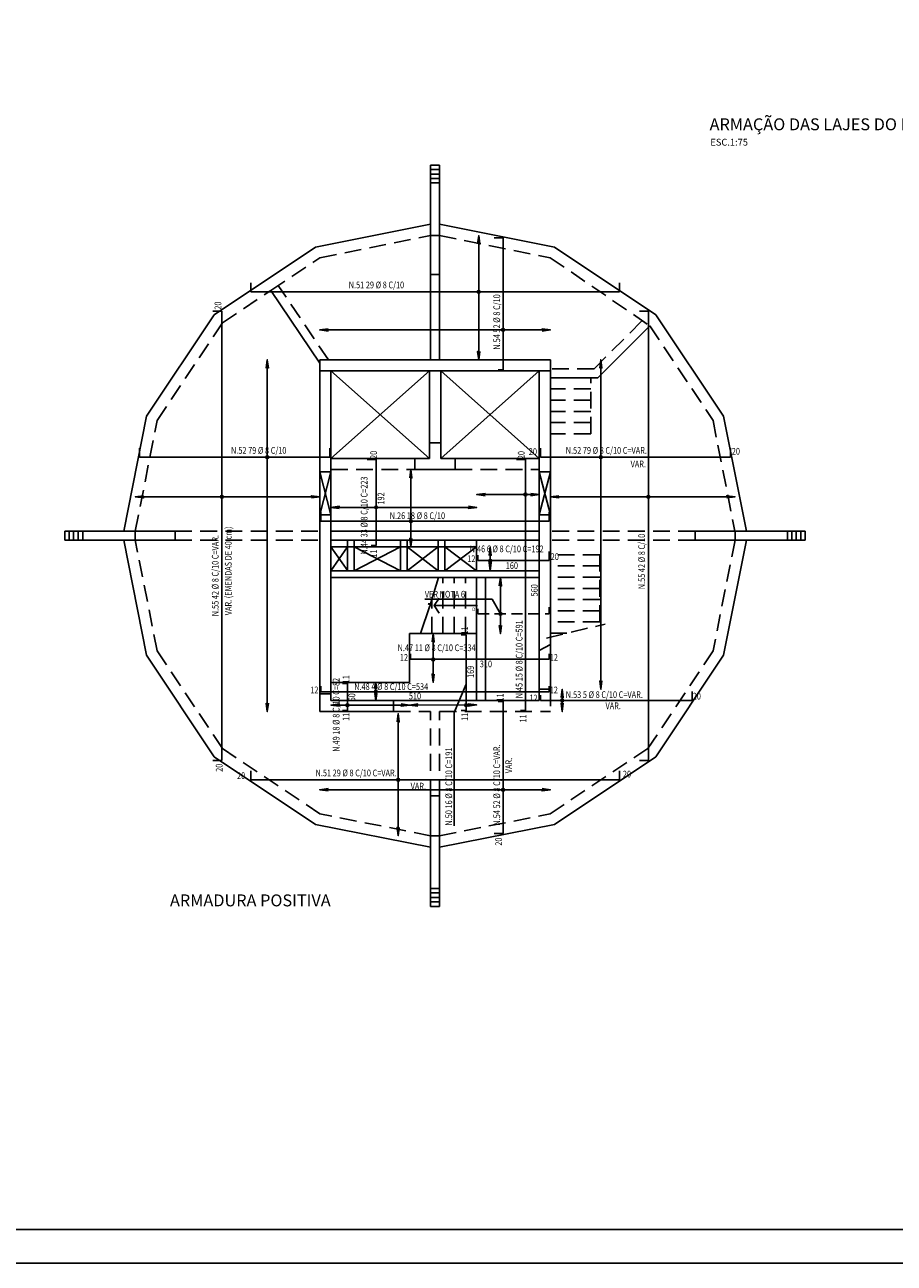
# Model space of a CAD drawing. Units: millimetres. Extents: x 2721 to 11638, y 954 to 7262.
# Drawn here: x 6379 to 8320, y 954 to 3718 of the extents above; entities that cross this region are included whole.
import ezdxf

# ---------------------------------------------------------------- set-up
doc = ezdxf.new("R2010")
doc.units = ezdxf.units.MM
doc.header["$MEASUREMENT"] = 0
doc.linetypes.add('DASHED', pattern=[0.75, 0.5, -0.25])
for name, color, linetype in [('2', 2, 'Continuous'), ('4', 4, 'Continuous'), ('5', 5, 'Continuous'), ('FORMATO', 2, 'Continuous'), ('P01', 1, 'Continuous'), ('P01T', 1, 'DASHED'), ('pilares', 2, 'Continuous'), ('R140', 5, 'Continuous'), ('R60', 2, 'Continuous'), ('R80', 2, 'Continuous'), ('TEXTO_02', 2, 'Continuous')]:
    doc.layers.add(name, color=color, linetype=linetype)
doc.styles.add('ROMANS', font='ROMANS.shx')

msp = doc.modelspace()

# ---------------------------------------------------------------- linework, layer by layer
at = {"layer": '2', "linetype": 'Continuous'}
for points in [[(7392.2, 3247.1), (7392.2, 2970.1), (7389.7, 2988.7), (7392.2, 2970.1), (7394.6, 2988.7)], [(7392.2, 2970.1), (7392.2, 3247.1), (7394.6, 3228.5), (7392.2, 3247.1), (7389.7, 3228.5)], [(7552.4, 3036.7), (7037.4, 3036.7), (7056, 3034.2), (7037.4, 3036.7), (7056, 3039.1)], [(7037.4, 3036.7), (7552.4, 3036.7), (7533.9, 3039.1), (7552.4, 3036.7), (7533.9, 3034.2)], [(6920.3, 2970.1), (6920.3, 2185.1), (6917.8, 2203.7), (6920.3, 2185.1), (6922.7, 2203.7)], [(6920.3, 2185.1), (6920.3, 2970.1), (6922.7, 2951.5), (6920.3, 2970.1), (6917.8, 2951.5)], [(7664.9, 2970.1), (7665, 2235.1), (7662.5, 2253.7), (7665, 2235.1), (7667.4, 2253.7)], [(7665, 2235.1), (7664.9, 2970.1), (7667.4, 2951.5), (7664.9, 2970.1), (7662.5, 2951.5)], [(7240.8, 2553.1), (7240.8, 2725.1), (7243.3, 2706.5), (7240.8, 2725.1), (7238.4, 2706.5)], [(7240.8, 2725.1), (7240.8, 2553.1), (7238.4, 2571.7), (7240.8, 2553.1), (7243.3, 2571.7)], [(7037.4, 2664.4), (6625.4, 2664.4), (6644, 2662), (6625.4, 2664.4), (6644, 2666.8)], [(6625.4, 2664.4), (7037.4, 2664.4), (7018.9, 2666.8), (7037.4, 2664.4), (7018.9, 2661.9)], [(7527.4, 2669.3), (7387.9, 2669.3), (7406.5, 2671.8), (7387.9, 2669.3), (7406.5, 2666.9)], [(7387.9, 2669.3), (7527.4, 2669.3), (7508.9, 2666.9), (7527.4, 2669.3), (7508.9, 2671.8)], [(7552.4, 2664.4), (7964.5, 2664.4), (7945.9, 2666.8), (7964.5, 2664.4), (7945.9, 2661.9)], [(7964.5, 2664.4), (7552.4, 2664.4), (7571, 2662), (7552.4, 2664.4), (7571, 2666.8)], [(7387.9, 2640.9), (7062.4, 2640.9), (7081, 2643.3), (7062.4, 2640.9), (7081, 2638.4)], [(7062.4, 2640.9), (7387.9, 2640.9), (7369.4, 2638.4), (7387.9, 2640.9), (7369.4, 2643.3)], [(7417.9, 2552.3), (7417.9, 2499.1), (7415.5, 2517.7), (7417.9, 2499.1), (7420.4, 2517.7)], [(7417.9, 2499.1), (7417.9, 2552.3), (7420.4, 2533.7), (7417.9, 2552.3), (7415.5, 2533.7)], [(7440.7, 2484.1), (7440.9, 2359.1), (7438.3, 2376.9), (7440.9, 2359.1), (7443.2, 2376.9)], [(7440.9, 2359.1), (7440.7, 2484.1), (7443.2, 2465.5), (7440.7, 2484.1), (7438.3, 2465.5)], [(7290.7, 2250.1), (7290.7, 2359.1), (7293.2, 2340.5), (7290.7, 2359.1), (7288.3, 2340.5)], [(7290.7, 2359.1), (7290.7, 2250.1), (7288.3, 2268.7), (7290.7, 2250.1), (7293.2, 2268.7)], [(7162.4, 2250.2), (7162.5, 2210.1), (7160.4, 2225.7), (7162.5, 2210.1), (7164.5, 2225.7)], [(7162.5, 2210.1), (7162.4, 2250.2), (7164.3, 2236.7), (7162.4, 2250.2), (7160.6, 2236.7)], [(7578.7, 2235.1), (7578.7, 2185.1), (7576.3, 2203.7), (7578.7, 2185.1), (7581.2, 2203.7)], [(7578.7, 2185.1), (7578.7, 2235.1), (7581.2, 2216.5), (7578.7, 2235.1), (7576.3, 2216.5)], [(7062.4, 2199.8), (7237.5, 2199.8), (7218.9, 2197.4), (7237.5, 2199.8), (7218.9, 2202.3)], [(7237.5, 2199.8), (7062.4, 2199.8), (7081, 2202.3), (7062.4, 2199.8), (7081, 2197.4)], [(7387.5, 2199.9), (7237.5, 2199.8), (7256, 2202.3), (7237.5, 2199.8), (7256, 2197.4)], [(7237.5, 2199.8), (7387.5, 2199.9), (7368.9, 2197.4), (7387.5, 2199.9), (7368.9, 2202.3)], [(7212.6, 1908.1), (7212.5, 2180.7), (7215, 2162.1), (7212.5, 2180.7), (7210.1, 2162.1)], [(7212.5, 2180.7), (7212.6, 1908.1), (7210.1, 1926.7), (7212.6, 1908.1), (7215, 1926.7)], [(7037.4, 2010.8), (7552.4, 2010.8), (7533.9, 2008.3), (7552.4, 2010.8), (7533.9, 2013.2)], [(7552.4, 2010.8), (7037.4, 2010.8), (7056, 2013.2), (7037.4, 2010.8), (7056, 2008.3)]]:
    msp.add_lwpolyline(points, dxfattribs=at)
for centre, radius in [((7392.2, 3121.9), 3.12), ((7392.2, 3121.9), 1.56), ((7446.6, 3036.7), 3.12), ((7446.6, 3036.7), 1.56), ((6920.3, 2752.6), 3.12), ((6920.3, 2752.6), 1.56), ((7664.9, 2752.6), 3.12), ((7664.9, 2752.6), 1.56), ((6818.9, 2664.4), 3.12), ((6818.9, 2664.4), 1.56), ((7496.5, 2669.3), 3.12), ((7496.5, 2669.3), 1.56), ((7771, 2664.4), 3.12), ((7771, 2664.4), 1.56), ((7163.2, 2640.9), 3.12), ((7163.2, 2640.9), 1.56), ((7240.8, 2610.3), 3.12), ((7240.8, 2610.3), 1.56), ((7417.9, 2521.5), 3.12), ((7417.9, 2521.5), 1.56), ((7440.8, 2403.4), 3.12), ((7440.8, 2403.4), 1.56), ((7290.7, 2301.3), 3.12), ((7290.7, 2301.3), 1.56), ((7162.4, 2229.6), 3.12), ((7162.4, 2229.6), 1.56), ((7578.7, 2210.1), 3.12), ((7578.7, 2210.1), 1.56), ((7099.1, 2199.8), 3.12), ((7099.1, 2199.8), 1.56), ((7364.2, 2199.8), 3.12), ((7364.2, 2199.8), 1.56), ((7212.6, 2033.1), 3.12), ((7212.6, 2033.1), 1.56), ((7446.6, 2010.8), 3.12), ((7446.6, 2010.8), 1.56)]:
    msp.add_circle(centre, radius, dxfattribs=at)
at = {"layer": '4', "linetype": 'DASHED', "ltscale": 50}
for p, q in [((7390.4, 2414.4), (7390.4, 2403.4)), ((7549.9, 2418.4), (7549.9, 2403.4)), ((7390.4, 2403.4), (7549.9, 2403.4))]:
    msp.add_line(p, q, dxfattribs=at)
at = {"layer": '5', "linetype": 'Continuous'}
for p, q in [((7446.6, 3242), (7426.6, 3242)), ((7446.6, 2947.6), (7446.6, 3242)), ((6883.6, 3141.9), (6883.6, 3121.9)), ((7706.3, 3141.9), (7706.3, 3121.9)), ((7706.3, 3121.9), (6883.6, 3121.9)), ((6818.9, 3078.6), (6798.9, 3078.6)), ((6818.9, 2076.3), (6818.9, 3078.6)), ((7771, 3078.6), (7751, 3078.6)), ((7771, 2076.3), (7771, 3078.6)), ((7435.6, 2947.6), (7446.6, 2947.6)), ((6635.3, 2772.6), (6635.3, 2752.6)), ((7059.9, 2772.6), (7059.9, 2752.6)), ((7529.9, 2772.6), (7529.9, 2752.6)), ((7954.6, 2772.6), (7954.6, 2752.6)), ((7059.9, 2752.6), (6635.3, 2752.6)), ((7163.2, 2747.6), (7143.2, 2747.6)), ((7163.2, 2747.6), (7163.2, 2555.6)), ((7496.5, 2747.6), (7476.5, 2747.6)), ((7496.5, 2747.6), (7496.5, 2187.6)), ((7954.6, 2752.6), (7529.9, 2752.6)), ((7039.9, 2630.3), (7039.9, 2610.3)), ((7549.9, 2630.3), (7549.9, 2610.3)), ((7039.9, 2610.3), (7549.9, 2610.3)), ((7163.2, 2555.6), (7152.2, 2555.6)), ((7549.9, 2542.3), (7549.9, 2522.3)), ((7390.4, 2534.3), (7390.4, 2522.3)), ((7390.4, 2522.3), (7549.9, 2522.3)), ((7353.2, 2356.6), (7364.2, 2356.6)), ((7364.2, 2187.6), (7364.2, 2356.6)), ((7240, 2314.1), (7240, 2302.1)), ((7240, 2302.1), (7549.9, 2302.1)), ((7549.9, 2314.1), (7549.9, 2302.1)), ((7039.9, 2241.6), (7039.9, 2229.6)), ((7088.1, 2247.6), (7099.1, 2247.6)), ((7099.1, 2187.6), (7099.1, 2247.6)), ((7549.9, 2241.6), (7549.9, 2229.6)), ((7039.9, 2229.6), (7549.9, 2229.6)), ((7529.9, 2222.1), (7529.9, 2210.1)), ((7868.7, 2230.1), (7868.7, 2210.1)), ((7088.1, 2187.6), (7099.1, 2187.6)), ((7353.2, 2187.6), (7364.2, 2187.6)), ((7435.6, 2207.6), (7446.6, 2207.6)), ((7446.6, 2207.6), (7446.6, 1913.2)), ((7496.5, 2187.6), (7485.5, 2187.6)), ((7529.9, 2210.1), (7868.7, 2210.1)), ((6818.9, 2076.3), (6798.9, 2076.3)), ((7771, 2076.3), (7751, 2076.3)), ((6883.6, 2053.1), (6883.6, 2033.1)), ((7706.3, 2053.1), (7706.3, 2033.1)), ((7706.3, 2033.1), (6883.6, 2033.1)), ((7446.6, 1913.2), (7426.6, 1913.2))]:
    msp.add_line(p, q, dxfattribs=at)
at = {"layer": 'FORMATO'}
msp.add_lwpolyline([(11638.4, 954.3), (11638.4, 7261.8), (2720.9, 7261.8), (2720.9, 954.3)], close=True, dxfattribs=at)
at = {"layer": 'FORMATO', "color": 6}
msp.add_lwpolyline([(2908.4, 7186.8), (11563.4, 7186.8), (11563.4, 1029.3), (2908.4, 1029.3)], close=True, dxfattribs=at)
at = {"layer": 'P01'}
for p, q in [((7284.9, 3404.6), (7304.9, 3404.6)), ((7284.9, 3364.6), (7284.9, 3404.6)), ((7304.9, 3364.6), (7304.9, 3404.6)), ((7284.9, 3394.6), (7304.9, 3394.6)), ((7284.9, 3384.6), (7304.9, 3384.6)), ((7284.9, 3374.6), (7304.9, 3374.6)), ((7028.2, 3221.5), (7284.9, 3272.6)), ((7304.9, 3272.6), (7561.7, 3221.5)), ((6802, 3070.4), (7028.2, 3221.5)), ((7561.7, 3221.5), (7787.9, 3070.4)), ((7284.9, 3160.4), (7284.9, 2970.1)), ((7304.9, 2970.1), (7304.9, 3160.4)), ((7037.4, 2962.7), (6928.2, 3124.6)), ((6650.9, 2844.2), (6802, 3070.4)), ((7787.9, 3070.4), (7939, 2844.2)), ((7658.2, 2930.1), (7774.1, 3046)), ((7062.4, 2945.1), (7282.4, 2750.1)), ((7282.4, 2945.1), (7062.4, 2750.1)), ((7282.4, 2945.1), (7282.4, 2750.1)), ((7307.4, 2750.1), (7307.4, 2945.1)), ((7307.4, 2945.1), (7527.4, 2750.1)), ((7307.4, 2750.1), (7527.4, 2945.1)), ((7658.2, 2930.1), (7552.4, 2930.1)), ((6600, 2587.6), (6650.9, 2844.2)), ((7939, 2844.2), (7989.9, 2587.6)), ((7062.4, 2750.1), (7282.4, 2750.1)), ((7307.4, 2750.1), (7527.4, 2750.1)), ((7062.4, 2720.1), (7037.4, 2720.1)), ((7037.4, 2720.1), (7062.4, 2624.1)), ((7037.4, 2624.1), (7062.4, 2720.1)), ((7527.4, 2720.1), (7552.4, 2720.1)), ((7552.4, 2720.1), (7527.4, 2624.1)), ((7552.4, 2624.1), (7527.4, 2720.1)), ((7062.4, 2624.1), (7037.4, 2624.1)), ((7527.4, 2624.1), (7552.4, 2624.1)), ((6508.4, 2587.6), (6467.9, 2587.6)), ((6467.9, 2567.6), (6467.9, 2587.6)), ((6477.9, 2567.6), (6477.9, 2587.6)), ((6487.9, 2567.6), (6487.9, 2587.6)), ((6497.9, 2567.6), (6497.9, 2587.6)), ((7527.4, 2587.6), (7062.4, 2587.6)), ((8081.4, 2587.6), (8121.4, 2587.6)), ((8091.4, 2567.6), (8091.4, 2587.6)), ((8101.4, 2567.6), (8101.4, 2587.6)), ((8111.4, 2567.6), (8111.4, 2587.6)), ((8121.4, 2567.6), (8121.4, 2587.6)), ((6508.4, 2567.6), (6467.9, 2567.6)), ((6650.9, 2310.7), (6599.9, 2567.6)), ((7527.4, 2567.6), (7062.4, 2567.6)), ((7062.4, 2553.1), (7387.4, 2553.1)), ((7062.4, 2553.1), (7099.8, 2499.1)), ((7062.4, 2499.1), (7099.4, 2553.1)), ((7099.4, 2567.6), (7099.4, 2499.1)), ((7114.4, 2567.6), (7114.4, 2499.1)), ((7114.4, 2499.1), (7217.4, 2553.1)), ((7114.4, 2553.1), (7217.4, 2499.1)), ((7217.4, 2499.1), (7217.4, 2567.6)), ((7232.4, 2499.1), (7232.4, 2567.6)), ((7301.9, 2499.1), (7232.4, 2553.1)), ((7301.9, 2553.1), (7232.4, 2499.1)), ((7301.9, 2499.1), (7301.9, 2567.6)), ((7316.9, 2499.1), (7316.9, 2567.6)), ((7316.9, 2499.1), (7387.4, 2553.1, 0.8)), ((7387.4, 2499.1), (7316.9, 2553.1, 0.8)), ((7387.4, 2567.6), (7387.4, 2499.1)), ((7990, 2567.6), (7939, 2310.7)), ((8081.4, 2567.6), (8121.4, 2567.6)), ((7527.4, 2499.1), (7062.4, 2499.1)), ((7527.4, 2484.1), (7062.4, 2484.1)), ((7302.2, 2484.1), (7284.8, 2425.9)), ((7387.4, 2484.1), (7387.5, 2210.1)), ((7407.4, 2484.1), (7407.5, 2210.1)), ((7272.3, 2436), (7422.3, 2436)), ((7422.3, 2436), (7440.8, 2403.4)), ((7262.5, 2359.3), (7283.1, 2421.2)), ((7284.8, 2425.9), (7279.2, 2425.3)), ((7288.6, 2421.9), (7279.2, 2425.3)), ((7288.6, 2421.9), (7283.1, 2421.2)), ((7237.5, 2359.1), (7387.5, 2359.1)), ((7237.5, 2250.1), (7237.5, 2359.1)), ((6802, 2084.5), (6650.9, 2310.7)), ((7939, 2310.7), (7787.9, 2084.5)), ((7062.4, 2250.1), (7237.5, 2250.1)), ((7337.7, 2183.5), (7364.2, 2246.4)), ((7527.4, 2235.1), (7527.4, 2210.1)), ((7202.4, 2210.1), (7527.5, 2210.1)), ((7337.7, 1930.6), (7337.7, 2183.5)), ((7028.2, 1933.4), (6802, 2084.5)), ((7787.9, 2084.5), (7561.7, 1933.4)), ((7284.9, 1882.6), (7028.2, 1933.4)), ((7304.9, 1882.6), (7561.7, 1933.4)), ((7284.9, 1790.6), (7284.9, 1750.6)), ((7304.9, 1780.6), (7284.9, 1780.6)), ((7304.9, 1770.6), (7284.9, 1770.6)), ((7304.9, 1790.6), (7304.9, 1750.6)), ((7304.9, 1760.6), (7284.9, 1760.6)), ((7304.9, 1750.6), (7284.9, 1750.6))]:
    msp.add_line(p, q, dxfattribs=at)
at = {"layer": 'P01', "linetype": 'DASHED', "ltscale": 75}
for p, q in [((7312.5, 2359.1), (7312.5, 2483.1)), ((7337.5, 2359.1), (7337.5, 2483.1)), ((7362.5, 2359.1), (7362.5, 2483.1)), ((7287.5, 2422.3), (7287.5, 2434.8)), ((7287.5, 2359.1), (7287.5, 2421.7))]:
    msp.add_line(p, q, dxfattribs=at)
at = {"layer": 'P01'}
for points in [[(7304.1, 2404.6), (7293, 2421.6), (7304.1, 2438.5)], [(7387.5, 2421.6), (7293, 2421.6)]]:
    msp.add_lwpolyline(points, dxfattribs=at)
at = {"layer": 'P01', "const_width": 2.5}
msp.add_lwpolyline([(7386.2, 2421.6, 1), (7388.7, 2421.6, 1)], format="xyb", close=True, dxfattribs=at)
at = {"layer": 'P01T', "linetype": 'DASHED', "ltscale": 75}
for p, q in [((7037.9, 3197.9), (7284.9, 3247.1)), ((7304.9, 3247.1), (7552, 3197.9)), ((6928.2, 3124.6), (7037.9, 3197.9)), ((7552, 3197.9), (7774.1, 3046)), ((6820, 3052.4), (6928.2, 3124.6)), ((7056.6, 2970.1), (6944.8, 3135.8)), ((6674.5, 2834.5), (6820, 3052.4)), ((7649.9, 2950.1), (7757.3, 3057.5)), ((7774.1, 3046), (7915.4, 2834.5)), ((7649.9, 2950.1), (7552.4, 2950.1)), ((7642.4, 2805.1, 0.8), (7642.4, 2930.1)), ((7642.4, 2905.1, 0.8), (7552.4, 2905.1, 0.8)), ((7642.4, 2880.1, 0.8), (7552.4, 2880.1, 0.8)), ((7642.4, 2855.1, 0.8), (7552.4, 2855.1, 0.8)), ((6625.4, 2587.6), (6674.5, 2834.5)), ((7642.4, 2830.1, 0.8), (7552.4, 2830.1, 0.8)), ((7915.4, 2834.5), (7964.4, 2587.6)), ((7642.4, 2805.1, 0.8), (7552.4, 2805.1, 0.8)), ((7062.4, 2725.1), (7249.9, 2725.1)), ((7339.9, 2725.1), (7527.4, 2725.1)), ((6714.5, 2587.6), (7037.4, 2587.6)), ((7875.4, 2587.6), (7552.4, 2587.6)), ((6674.5, 2320.4), (6625.4, 2567.6)), ((6714.5, 2567.6), (7037.4, 2567.6)), ((7875.4, 2567.6), (7552.4, 2567.6)), ((7964.5, 2567.6), (7915.4, 2320.4)), ((7662.4, 2535.1, 0.8), (7552.4, 2535.1, 0.8)), ((7662.4, 2535.1), (7662.4, 2377.5)), ((7662.4, 2510.1, 0.8), (7552.4, 2510.1, 0.8)), ((7662.4, 2485.1, 0.8), (7552.4, 2485.1, 0.8)), ((7662.4, 2460.1, 0.8), (7552.4, 2460.1, 0.8)), ((7662.4, 2435.1, 0.8), (7552.4, 2435.1, 0.8)), ((7662.4, 2410.1, 0.8), (7552.4, 2410.1, 0.8)), ((7662.4, 2385.1, 0.8), (7552.4, 2385.1, 0.8)), ((7589.2, 2360.1, 0.8), (7552.4, 2360.1, 0.8)), ((6820, 2102.6), (6674.5, 2320.4)), ((7915.4, 2320.4), (7769.8, 2102.6)), ((7552.4, 2235.1), (7552.4, 2185.1)), ((7202.4, 2185.1), (7284.9, 2185.1)), ((7284.9, 1997.1), (7284.9, 2185.1)), ((7304.9, 2185.1), (7552.4, 2185.1)), ((7304.9, 1997.1), (7304.9, 2185.1)), ((7037.9, 1957), (6820, 2102.6)), ((7769.8, 2102.6), (7552, 1957)), ((7284.9, 1908.1), (7037.9, 1957)), ((7304.9, 1908.1), (7552, 1957))]:
    msp.add_line(p, q, dxfattribs=at)
msp.add_lwpolyline([(7543.7, 2349.2), (7674.7, 2380.5)], dxfattribs=at)
at = {"layer": 'pilares', "ltscale": 100}
for p, q in [((7284.9, 3272.6), (7284.9, 3364.6)), ((7284.9, 3364.6), (7304.9, 3364.6)), ((7304.9, 3272.6), (7304.9, 3364.6)), ((7284.9, 3160.4), (7284.9, 3272.6)), ((7304.9, 3160.4), (7304.9, 3272.6)), ((7284.9, 3247.1), (7304.9, 3247.1)), ((7284.9, 3160.4), (7304.9, 3160.4)), ((7037.4, 2185.1), (7037.4, 2970.1)), ((7037.4, 2970.1), (7552.4, 2970.1)), ((7552.4, 2970.1), (7552.4, 2235.1)), ((7037.4, 2945.1), (7552.4, 2945.1)), ((7062.4, 2210.1), (7062.4, 2945.1)), ((7527.4, 2235.1), (7527.4, 2945.1)), ((7307.4, 2785.1), (7282.4, 2785.1)), ((7282.4, 2785.1), (7282.4, 2750.1)), ((7307.4, 2785.1), (7307.4, 2750.1)), ((7249.9, 2750.1), (7249.9, 2725.1)), ((7249.9, 2750.1), (7249.9, 2725.1)), ((7249.9, 2750.1), (7249.9, 2725.1)), ((7282.4, 2750.1), (7249.9, 2750.1)), ((7339.9, 2750.1), (7307.4, 2750.1)), ((7339.9, 2750.1), (7339.9, 2725.1)), ((7339.9, 2750.1), (7339.9, 2725.1)), ((7339.9, 2750.1), (7339.9, 2725.1)), ((7339.9, 2725.1), (7249.9, 2725.1)), ((6508.4, 2567.6), (6508.4, 2587.6)), ((6599.9, 2587.6), (6508.4, 2587.6)), ((6714.5, 2587.6), (6599.9, 2587.6)), ((6625.4, 2567.6), (6625.4, 2587.6)), ((6714.5, 2567.6), (6714.5, 2587.6)), ((7875.4, 2567.6), (7875.4, 2587.6)), ((7875.4, 2587.6), (7990, 2587.6)), ((7964.5, 2567.6), (7964.5, 2587.6)), ((7990, 2587.6), (8081.4, 2587.6)), ((8081.4, 2567.6), (8081.4, 2587.6)), ((6599.9, 2567.6), (6508.4, 2567.6)), ((6714.5, 2567.6), (6599.9, 2567.6)), ((7875.4, 2567.6), (7990, 2567.6)), ((7990, 2567.6), (8081.4, 2567.6)), ((7527.4, 2321.8), (7552.4, 2335.1)), ((7037.4, 2225.1), (7062.4, 2225.1)), ((7527.4, 2235.1), (7552.4, 2235.1)), ((7037.4, 2185.1), (7202.4, 2185.1)), ((7062.4, 2210.1), (7202.4, 2210.1)), ((7202.4, 2185.1), (7202.4, 2210.1)), ((7284.9, 1997.1), (7284.9, 1882.6)), ((7284.9, 1997.1), (7304.9, 1997.1)), ((7304.9, 1997.1), (7304.9, 1882.6)), ((7284.9, 1908.1), (7304.9, 1908.1)), ((7284.9, 1885), (7284.9, 1790.6)), ((7304.9, 1885), (7304.9, 1790.6)), ((7304.9, 1790.6), (7284.9, 1790.6))]:
    msp.add_line(p, q, dxfattribs=at)

# ---------------------------------------------------------------- texts
at = {"layer": 'R140', "style": 'ROMANS'}
for s, p in [('%%uARMAÇÃO DAS LAJES DO NÍVEL +55,35', (7907.8, 3482.2, 0.8)), ('ARMADURA POSITIVA', (6703, 1750.6, 0.8))]:
    msp.add_text(s, height=26.625, dxfattribs=at).set_placement(p)
at = {"layer": 'R60', "insert": (7381.4, 2412.4, 0.4), "char_height": 7.6, "attachment_point": 5, "style": 'ROMANS'}
msp.add_mtext('D', dxfattribs=at)
at = {"layer": 'R80', "style": 'ROMANS'}
msp.add_text('ESC.1:75', height=15.22, dxfattribs=at).set_placement((7909.5, 3448, 0.8))
at = {"layer": 'TEXTO_02', "linetype": 'Continuous', "style": 'ROMANS', "width": 0.8}
for s, rotation, p in [('N.51 29 %%C 8 C/10', 0, (7102.1, 3129.6)), ('20', 90, (6817.5, 3082)), ('N.54 52 %%C 8 C/10', 90, (7440.1, 2992.7)), ('N.52 79 %%C 8 C/10', 0, (6839.3, 2760.4)), ('20', 90, (7165.2, 2748.9)), ('20', 90, (7494.6, 2748.4)), ('20', 0, (7504.2, 2757.9)), ('N.52 79 %%C 8 C/10 C=VAR.', 0, (7586.6, 2760.4)), ('20', 0, (7957.4, 2758.5)), ('VAR.', 0, (7731.4, 2730.1)), ('N.44 33 %%C 8 C/10 C=223', 90, (7144, 2535.6)), ('192', 90, (7181.5, 2647)), ('N.26 18 %%C 8 C/10', 0, (7193.6, 2614.7)), ('N.55 42 %%C 8 C/10 C=VAR.', 90, (6811.5, 2397.9)), ('VAR. (EMENDAS DE 40 cm)', 90, (6840.6, 2400.1)), ('N.55 42 %%C 8 C/10', 90, (7763.6, 2458.2)), ('11', 90, (7165.2, 2528.8)), ('N.46 6 %%C 8 C/10 C=192', 0, (7372.1, 2540.7)), ('12', 0, (7366.8, 2518.7)), ('160', 0, (7452.7, 2503.4)), ('20', 0, (7553.1, 2523.4)), ('560', 90, (7523.9, 2442.2)), ('VER NOTA 6', 0, (7272, 2439.5)), ('N.45 15 %%C 8 C/10 C=591', 90, (7490.1, 2214.7)), ('11', 90, (7368.7, 2357.1)), ('N.47 11 %%C 8 C/10 C=334', 0, (7211.2, 2320)), ('12', 0, (7216.3, 2298.5)), ('310', 0, (7394.8, 2284)), ('12', 0, (7550.9, 2298.5)), ('169', 90, (7381.8, 2260.2)), ('12', 0, (7016.3, 2226)), ('N.49 18 %%C 8 C/10 C=82', 90, (7081.5, 2095.4)), ('11', 90, (7103.5, 2248.1)), ('N.48 4 %%C 8 C/10 C=534', 0, (7114.4, 2233.3)), ('12', 0, (7550.9, 2226)), ('60', 90, (7116.6, 2207.9)), ('510', 0, (7236.4, 2212.5)), ('11', 90, (7447.7, 2207.6)), ('12', 0, (7505.7, 2208)), ('N.53 5 %%C 8 C/10 C=VAR.', 0, (7586.6, 2215.5)), ('20', 0, (7870.2, 2212.1)), ('VAR.', 0, (7675.4, 2190.5)), ('11', 90, (7103.5, 2164.4)), ('11', 90, (7368.7, 2164.4)), ('11', 90, (7498.9, 2160.6)), ('N.50 16 %%C 8 C/10 C=191', 90, (7333, 1930.8)), ('N.54 52 %%C 8 C/10 C=VAR.', 90, (7440.1, 1930.8)), ('VAR.', 90, (7466.9, 2047.7)), ('20', 90, (6820.3, 2050.7)), ('20', 0, (6852.7, 2034.7)), ('N.51 29 %%C 8 C/10 C=VAR.', 0, (7028, 2040.8)), ('20', 0, (7714.3, 2038.2)), ('VAR.', 0, (7240.3, 2011.3)), ('20', 90, (7444.1, 1886))]:
    msp.add_text(s, height=15, rotation=rotation, dxfattribs=at).set_placement(p)

doc.saveas('drawing.dxf')
